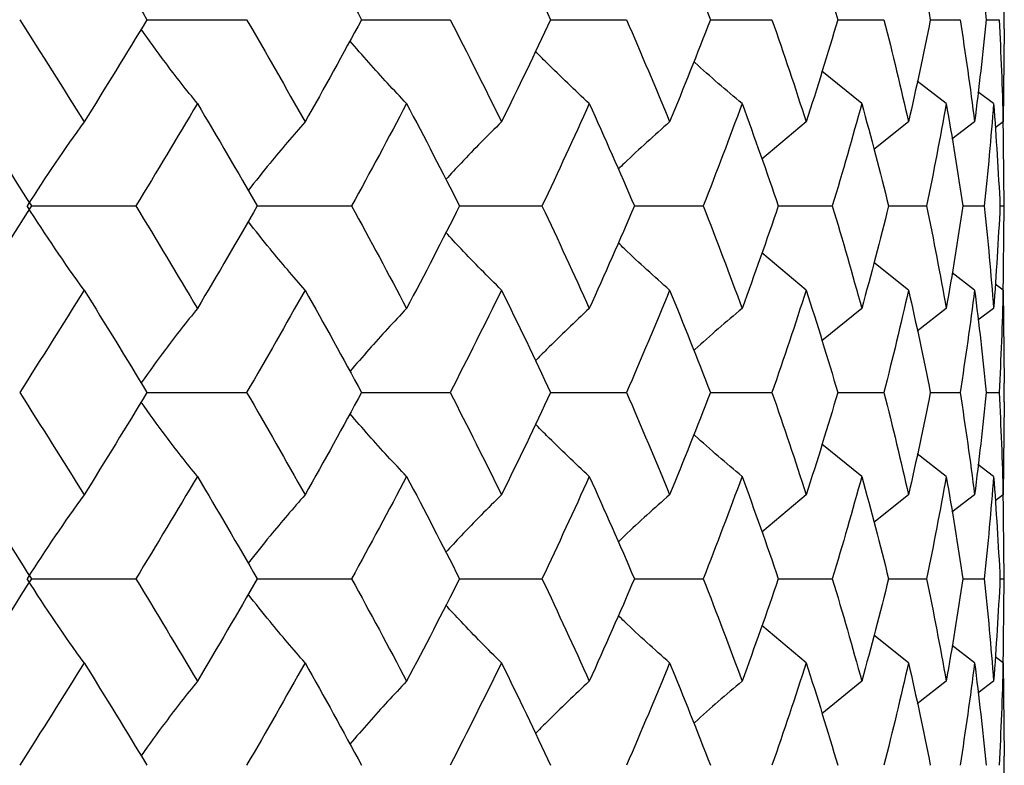
# Paper-space layout '_Bottom' of a CAD drawing. Units: inches. Extents: x -2.36 to 2.36, y -3.94 to 2.09.
# Drawn here: x 0.41 to 0.83, y 1.61 to 1.93 of the extents above; entities that cross this region are included whole.
import ezdxf

# ---------------------------------------------------------------- set-up
doc = ezdxf.new("R2010")
doc.units = ezdxf.units.IN
doc.header["$MEASUREMENT"] = 0

psp = doc.layouts.new('_Bottom')

# ---------------------------------------------------------------- linework, layer by layer
at = {"color": 7, "linetype": 'Continuous', "lineweight": 25}
for p, q in [((0.8267716535, 1.9252303299), (0.8267716535, 1.9329870139)), ((0.4646807472, 1.9291058601), (0.5067665221, 1.9291058601)), ((0.5553292173, 1.9291058601), (0.5927499058, 1.9291058601)), ((0.635168836, 1.9291058601), (0.6671960868, 1.9291058601)), ((0.7026456157, 1.9291058601), (0.728656055, 1.9291058601)), ((0.7564461977, 1.9291058601), (0.7759335619, 1.9291058601)), ((0.795523415, 1.9291058601), (0.8081084046, 1.9291058601)), ((0.8191166739, 1.9291058601), (0.8245543364, 1.9291058601)), ((0.8267220069, 1.9252303299), (0.8262680066, 1.8859134649)), ((0.7665693286, 1.8936692742), (0.7497284613, 1.9073693713)), ((0.802213002, 1.8936692742), (0.7899892669, 1.9031714895)), ((0.8222425119, 1.8936692742), (0.8156590722, 1.8986622973)), ((0.8267667584, 1.8504207031), (0.8263127565, 1.8897888494)), ((0.7430974398, 1.885913465), (0.7243379709, 1.8701491702)), ((0.7863065686, 1.885913465), (0.7716430654, 1.874268301)), ((0.8142111344, 1.885913465), (0.8046789118, 1.8786027995)), ((0.8262680066, 1.885913465), (0.8228882517, 1.8833592112)), ((0.8267716535, 1.8465362332), (0.8267716535, 1.8543012739)), ((0.415847254, 1.8504207031), (0.4599634611, 1.8504207031)), ((0.5112503624, 1.8504207031), (0.5511006675, 1.8504207031)), ((0.5967025641, 1.8504207031), (0.6315113262, 1.8504207031)), ((0.6705406291, 1.8504207031), (0.6996303352, 1.8504207031)), ((0.7313273835, 1.8504207031), (0.7541318357, 1.8504207031)), ((0.7778796822, 1.8504207031), (0.7939550177, 1.8504207031)), ((0.8092914377, 1.8504207031), (0.8183247685, 1.8504207031)), ((0.824951256, 1.8504207031), (0.8267667584, 1.8504207031)), ((0.8263127705, 1.8110142127), (0.8267667584, 1.8504207031)), ((0.7430974399, 1.8148986825), (0.7243407337, 1.8306802191)), ((0.7863065686, 1.8148986825), (0.7716450462, 1.8265567252)), ((0.8142111344, 1.8148986825), (0.8046800931, 1.8222175147)), ((0.8262680066, 1.8148986825), (0.8228886703, 1.8174557898)), ((0.8262680066, 1.8148986825), (0.8267220069, 1.7755019457)), ((0.7665693286, 1.8071286759), (0.7497293336, 1.7933963604)), ((0.802213002, 1.8071286759), (0.7899896281, 1.7976039024)), ((0.8222425119, 1.8071286759), (0.8156591034, 1.8021236753)), ((0.4646807472, 1.7716185424), (0.5067665221, 1.7716185424)), ((0.5553292173, 1.7716185424), (0.5927499058, 1.7716185424)), ((0.635168836, 1.7716185424), (0.6671960868, 1.7716185424)), ((0.7026456157, 1.7716185424), (0.728656055, 1.7716185424)), ((0.7564461977, 1.7716185424), (0.7759335619, 1.7716185424)), ((0.795523415, 1.7716185424), (0.8081084046, 1.7716185424)), ((0.8191166739, 1.7716185424), (0.8245543364, 1.7716185424)), ((0.8267716535, 1.7677415423), (0.8267716535, 1.7755019457)), ((0.8267220069, 1.7677415423), (0.8262680066, 1.7284097655)), ((0.7665693286, 1.7361571637), (0.7497255008, 1.7498642264)), ((0.802213002, 1.7361571637), (0.7899871086, 1.7456642175)), ((0.8222425119, 1.7361571637), (0.8156578611, 1.7411527661)), ((0.8267667584, 1.6929483867), (0.8263127201, 1.7322834646)), ((0.7430974399, 1.7284097655), (0.7243371773, 1.7126609391)), ((0.7863065686, 1.7284097655), (0.7716425282, 1.7167760941)), ((0.8142111344, 1.7284097655), (0.8046786162, 1.721106356)), ((0.8262680066, 1.7284097655), (0.8228881596, 1.7258580564)), ((0.8267716535, 1.6890649834), (0.8267716535, 1.6968253868)), ((0.415847254, 1.6929483867), (0.4599634611, 1.6929483867)), ((0.5112503624, 1.6929483867), (0.5511006675, 1.6929483867)), ((0.5967025641, 1.6929483867), (0.6315113262, 1.6929483867)), ((0.6705406291, 1.6929483867), (0.6996303352, 1.6929483867)), ((0.7313273835, 1.6929483867), (0.7541318357, 1.6929483867)), ((0.7778796822, 1.6929483867), (0.7939550177, 1.6929483867)), ((0.8092914377, 1.6929483867), (0.8183247685, 1.6929483867)), ((0.824951256, 1.6929483867), (0.8267667584, 1.6929483867)), ((0.8263127705, 1.6535527165), (0.8267667584, 1.6929483867)), ((0.7430974399, 1.6574382532), (0.7243416531, 1.6732159199)), ((0.7863065686, 1.6574382532), (0.7716457056, 1.6690934843)), ((0.8142111344, 1.6574382532), (0.8046804865, 1.6647553474)), ((0.8262680066, 1.6574382532), (0.8228888098, 1.6599947533)), ((0.8262680066, 1.6574382532), (0.8267220069, 1.6180306959)), ((0.7665693286, 1.6496682466), (0.7497285426, 1.6359325909)), ((0.802213002, 1.6496682466), (0.7899891021, 1.6401411939)), ((0.8222425119, 1.6496682466), (0.8156588398, 1.6446620634)), ((0.8267716535, 1.6102656553), (0.8267716535, 1.6180306959))]:
    psp.add_line(p, q, dxfattribs=at)
for points in [[(0.4381222263345493, 1.972360929557484), (0.447087683128698, 1.957927831001564), (0.4559436875874647, 1.943504185600639), (0.464680747190611, 1.929105860098474)], [(0.5314385749376995, 1.972360929557484), (0.5395370995241092, 1.957927831001564), (0.547503466261824, 1.943504185600639), (0.5553292173451122, 1.929105860098475)], [(0.6144110761821063, 1.972360929557484), (0.621485039991638, 1.957927831001564), (0.628406712741359, 1.943504185600639), (0.6351688359616126, 1.929105860098474)], [(0.6854247647108688, 1.972360929557485), (0.6913364810844843, 1.957927831001565), (0.6970787373594242, 1.943504185600639), (0.7026456156799624, 1.929105860098474)], [(0.7430974398536481, 1.972360929557484), (0.7477318439566127, 1.957927831001564), (0.7521829172700999, 1.943504185600639), (0.7564461977366436, 1.929105860098474)], [(0.7863065685904855, 1.972360929557484), (0.7895734570184917, 1.957927831001564), (0.7926467122914996, 1.943504185600639), (0.7955234149991771, 1.929105860098474)], [(0.8142111343801747, 1.972360929557485), (0.8160469208660017, 1.957927831001566), (0.817682540680417, 1.943504185600639), (0.8191166738832242, 1.929105860098475)], [(0.4109195044163511, 1.929105860113873), (0.4200924221784758, 1.914697101009674), (0.4291565652842466, 1.900326643919996), (0.4381222263235492, 1.885913464956525)], [(0.4646807471784568, 1.929105860109256), (0.4559373563511145, 1.914697101002482), (0.4470878873786396, 1.900326643910228), (0.4381222263378426, 1.885913464944162)], [(0.5067665220581486, 1.929105860113873), (0.5151189565540084, 1.914697101009673), (0.5233398658460503, 1.900326643919994), (0.5314385749277606, 1.885913464956524)], [(0.5553292173342257, 1.929105860109256), (0.5474977953974539, 1.914697101002481), (0.5395372840236987, 1.900326643910226), (0.5314385749406737, 1.88591346494416)], [(0.5927499057864642, 1.929105860113873), (0.6001192863793503, 1.914697101009674), (0.6073369512094392, 1.900326643919995), (0.6144110761734267, 1.885913464956524)], [(0.6351688359522055, 1.929105860109256), (0.6284018126258935, 1.914697101002482), (0.6214852011498011, 1.900326643910227), (0.6144110761847046, 1.885913464944162)], [(0.6671960868416685, 1.929105860113873), (0.6734389769208867, 1.914697101009674), (0.679512913653077, 1.900326643919995), (0.6854247647036156, 1.885913464956524)], [(0.7026456156722183, 1.929105860109256), (0.6970747033680373, 1.914697101002482), (0.691336615764461, 1.900326643910227), (0.6854247647130406, 1.885913464944162)], [(0.7286560549907994, 1.929105860113873), (0.73365094380214, 1.914697101009674), (0.7384629301669403, 1.900326643919995), (0.7430974398479621, 1.885913464956524)], [(0.7564461977307126, 1.929105860109256), (0.7521798279198448, 1.914697101002482), (0.7477319495370098, 1.900326643910227), (0.7430974398553504, 1.885913464944162)], [(0.7759335618635121, 1.929105860113873), (0.779583229577864, 1.914697101009674), (0.7830396057342369, 1.900326643919996), (0.7863065685864773, 1.885913464956525)], [(0.7955234149951753, 1.929105860109256), (0.7926446277130655, 1.914697101002482), (0.7895735314443072, 1.900326643910228), (0.7863065685916856, 1.885913464944163)], [(0.8081084045658935, 1.929105860113873), (0.8103418145526324, 1.914697101009674), (0.8123753060702636, 1.900326643919995), (0.8142111343779194, 1.885913464956524)], [(0.8191166738812294, 1.929105860109256), (0.8176815014477518, 1.914697101002482), (0.8160469626886218, 1.900326643910227), (0.8142111343808488, 1.88591346494416)], [(0.8245543363830915, 1.929105860113873), (0.8253280178572917, 1.914697101009674), (0.825899045136853, 1.900326643919996), (0.8262680065901389, 1.885913464956526)], [(0.3881457802560613, 1.893669274242025), (0.3974723825431757, 1.879274539531227), (0.4067096856799038, 1.864853063031463), (0.4158472540213169, 1.850420703126392)], [(0.4859641849662116, 1.893669274242026), (0.4774185138390069, 1.879274539529172), (0.468748522177347, 1.864853063027343), (0.4599634611108347, 1.850420703120208)], [(0.4859641849662277, 1.893669274242025), (0.4945098560922119, 1.879274539531227), (0.502941785239615, 1.864853063031462), (0.5112503624430033, 1.850420703126392)], [(0.574323849592079, 1.893669274242025), (0.5667254413940503, 1.879274539529172), (0.5589816562939195, 1.864853063027343), (0.5511006674499936, 1.850420703120208)], [(0.5743238495920935, 1.893669274242025), (0.581922257789037, 1.879274539531227), (0.5893846950374385, 1.864853063031462), (0.5967025640984045, 1.850420703126392)], [(0.651504953769333, 1.893669274242026), (0.6450017028729933, 1.879274539529172), (0.6383348483029404, 1.864853063027343), (0.631511326164956, 1.850420703120208)], [(0.6515049537693449, 1.893669274242026), (0.6580082046647556, 1.879274539531228), (0.664355902161512, 1.864853063031462), (0.6705406290827368, 1.850420703126391)], [(0.7160052550973676, 1.893669274242026), (0.7107237398840763, 1.879274539529172), (0.7052635785848728, 1.864853063027343), (0.6996303352496045, 1.850420703120208)], [(0.7160052550973772, 1.893669274242025), (0.721286770309914, 1.879274539531228), (0.7263961773436494, 1.864853063031463), (0.7313273834506336, 1.850420703126392)], [(0.7665693285788375, 1.893669274242026), (0.7626123477345869, 1.879274539529172), (0.7584651555350805, 1.864853063027343), (0.7541318356763298, 1.850420703120208)], [(0.766569328578845, 1.893669274242026), (0.7705263094225303, 1.879274539531228), (0.7742979771971978, 1.864853063031463), (0.7778796821722331, 1.850420703126392)], [(0.8022130020392052, 1.893669274242026), (0.7996575736951295, 1.879274539529172), (0.7969040709741219, 1.864853063027344), (0.7939550177338613, 1.85042070312021)], [(0.8022130020392133, 1.893669274242026), (0.8047684303829239, 1.879274539531228), (0.8071289476754977, 1.864853063031463), (0.8092914377053742, 1.850420703126392)], [(0.8222425119186477, 1.893669274242026), (0.8211383745807076, 1.879274539529173), (0.8198321551366005, 1.864853063027344), (0.8183247684816531, 1.850420703120209)], [(0.8222425119186528, 1.893669274242025), (0.8233466492564351, 1.879274539531227), (0.8242500712828643, 1.864853063031463), (0.8249512559589459, 1.850420703126392)], [(0.4381222263345411, 1.885913464938854), (0.4298952694201325, 1.874566000553591), (0.4218575671916581, 1.862737335912601), (0.4140317515429024, 1.850420703120201)], [(0.4158472540264183, 1.850420703122067), (0.4067142721472233, 1.835995587318534), (0.3974770662423762, 1.821559606815207), (0.3881457802559062, 1.807128675905365)], [(0.4381222263345559, 1.814898682519902), (0.4298974786175657, 1.826261815850151), (0.4218599614456042, 1.83810030213954), (0.4140317515429026, 1.850420703120201)], [(0.4599634611108342, 1.850420703120194), (0.4687441126492541, 1.835995587317109), (0.4774142223151513, 1.821559606814233), (0.4859641849666643, 1.80712867590484)], [(0.5112503624476422, 1.850420703122068), (0.5029459556071029, 1.835995587318534), (0.4945141476178705, 1.821559606815207), (0.4859641849660855, 1.807128675905364)], [(0.551100667449991, 1.850420703120193), (0.5589777005511575, 1.835995587317109), (0.5667216255732015, 1.821559606814231), (0.5743238495924794, 1.807128675904839)], [(0.59670256410249, 1.850420703122067), (0.5893883681336345, 1.835995587318534), (0.5819260736114881, 1.821559606815206), (0.5743238495919664, 1.807128675905364)], [(0.6315113261649554, 1.850420703120194), (0.638331423339547, 1.835995587317109), (0.644998437025768, 1.821559606814232), (0.6515049537696774, 1.80712867590484)], [(0.6705406290861897, 1.850420703122068), (0.6643590064937774, 1.835995587318534), (0.6580114705133565, 1.821559606815207), (0.651504953769237, 1.807128675905365)], [(0.6996303352496044, 1.850420703120194), (0.7052607510638628, 1.835995587317109), (0.7107210875764738, 1.821559606814233), (0.7160052550976473, 1.807128675904841)], [(0.731327383453387, 1.850420703122068), (0.7263986524896877, 1.835995587318535), (0.7212894226186358, 1.821559606815207), (0.7160052550972894, 1.807128675905365)], [(0.7541318356763298, 1.850420703120194), (0.7584629804909336, 1.835995587317109), (0.7626103605907576, 1.821559606814233), (0.7665693285790472, 1.807128675904841)], [(0.7778796821742333, 1.850420703122069), (0.7742997749811069, 1.835995587318535), (0.7705282965672011, 1.821559606815208), (0.7665693285787794, 1.807128675905365)], [(0.7939550177338645, 1.850420703120194), (0.7969025907416019, 1.835995587317109), (0.7996562903925707, 1.821559606814233), (0.8022130020393438, 1.80712867590484)], [(0.8092914377065814, 1.850420703122068), (0.8071300331054584, 1.835995587318534), (0.8047697136860323, 1.821559606815207), (0.8022130020391706, 1.807128675905365)], [(0.8183247684816534, 1.850420703120193), (0.8198313985267434, 1.835995587317108), (0.8211378200974379, 1.821559606814231), (0.8222425119187062, 1.807128675904839)], [(0.8249512559593373, 1.850420703122069), (0.8242504232322168, 1.835995587318535), (0.8233472037399463, 1.821559606815207), (0.8222425119186342, 1.807128675905364)], [(0.4381222263345327, 1.814898682519908), (0.4291582700186964, 1.800464469626507), (0.4200873142669723, 1.786032456592221), (0.4109195044163512, 1.771618542415846)], [(0.4381222263345492, 1.814898682519908), (0.4470861826539693, 1.800464469620736), (0.4559422250933152, 1.786032456580681), (0.4646807471917395, 1.771618542398557)], [(0.5314385749376843, 1.814898682519909), (0.5233414057379303, 1.800464469626508), (0.5151143055261319, 1.786032456592221), (0.5067665220581513, 1.771618542415846)], [(0.5314385749376995, 1.814898682519908), (0.5395357441406905, 1.800464469620736), (0.5475021563113749, 1.786032456580681), (0.5553292173461225, 1.771618542398557)], [(0.6144110761820928, 1.814898682519909), (0.6073382962865012, 1.800464469626508), (0.600115182762063, 1.786032456592221), (0.5927499057864644, 1.771618542415846)], [(0.614411076182106, 1.814898682519909), (0.6214838560805253, 1.800464469620737), (0.6284055808313057, 1.786032456580681), (0.6351688359624856, 1.771618542398557)], [(0.6854247647108579, 1.814898682519908), (0.6795140377349284, 1.800464469626507), (0.6734355005864333, 1.786032456592221), (0.6671960868416683, 1.771618542415845)], [(0.6854247647108688, 1.814898682519908), (0.6913354916891611, 1.800464469620736), (0.697077805521109, 1.786032456580681), (0.7026456156806813, 1.771618542398557)], [(0.7430974398536394, 1.814898682519909), (0.7384638113746059, 1.800464469626508), (0.7336481624134169, 1.786032456592221), (0.7286560549907991, 1.771618542415846)], [(0.7430974398536478, 1.814898682519909), (0.7477310683345335, 1.800464469620738), (0.7521822036406948, 1.786032456580682), (0.7564461977371936, 1.771618542398558)], [(0.7863065685904765, 1.814898682519909), (0.7830402269160094, 1.800464469626509), (0.7795811972714362, 1.786032456592223), (0.7759335618635091, 1.771618542415847)], [(0.7863065685904855, 1.814898682519909), (0.789572910266258, 1.800464469620737), (0.7926462307609898, 1.786032456580682), (0.7955234149995482, 1.771618542398558)], [(0.8142111343801681, 1.814898682519909), (0.8123756551355523, 1.800464469626508), (0.8103405708850383, 1.786032456592221), (0.8081084045658935, 1.771618542415846)], [(0.8142111343801748, 1.814898682519908), (0.816046613625524, 1.800464469620736), (0.8176823006212465, 1.786032456580681), (0.8191166738834095, 1.771618542398558)], [(0.8262680065905909, 1.814898682519909), (0.8258991152914961, 1.800464469626508), (0.8253275870351038, 1.786032456592221), (0.8245543363830917, 1.771618542415847)], [(0.4109195044163509, 1.771618542415831), (0.4200948782076808, 1.757192735977946), (0.429163454934985, 1.742795169842663), (0.4381222263337065, 1.72840976547592)], [(0.4646807471781095, 1.771618542410637), (0.4559350153289073, 1.757192735974174), (0.4470809977326239, 1.742795169840312), (0.4381222263347913, 1.728409765474982)], [(0.5067665220581513, 1.771618542415831), (0.515121192900568, 1.757192735977946), (0.5233460892886951, 1.742795169842663), (0.5314385749369379, 1.72840976547592)], [(0.5553292173339142, 1.771618542410637), (0.5474956985527581, 1.757192735974174), (0.5395310605853549, 1.742795169840312), (0.5314385749379177, 1.728409765474982)], [(0.5927499057864616, 1.771618542415831), (0.6001212595153149, 1.757192735977946), (0.6073423873117514, 1.742795169842663), (0.6144110761814388, 1.728409765475919)], [(0.6351688359519366, 1.771618542410636), (0.6284000007714063, 1.757192735974173), (0.621479765051277, 1.742795169840311), (0.6144110761822963, 1.728409765474981)], [(0.6671960868416684, 1.77161854241583), (0.6734406484414165, 1.757192735977945), (0.6795174566075154, 1.742795169842663), (0.6854247647103129, 1.72840976547592)], [(0.7026456156719965, 1.771618542410636), (0.6970732117694454, 1.757192735974173), (0.6913320728132314, 1.742795169840311), (0.6854247647110278, 1.728409765474981)], [(0.7286560549907993, 1.771618542415831), (0.7336522811729868, 1.757192735977947), (0.738466491550062, 1.742795169842663), (0.7430974398532123, 1.728409765475921)], [(0.7564461977305429, 1.771618542410637), (0.7521786856094185, 1.757192735974174), (0.7477283881564535, 1.742795169840312), (0.743097439853773, 1.728409765474983)], [(0.775933561863512, 1.771618542415831), (0.7795842067686256, 1.757192735977947), (0.783042116227771, 1.742795169842663), (0.7863065685901786, 1.728409765475921)], [(0.795523414995061, 1.771618542410637), (0.7926438569245777, 1.757192735974174), (0.7895710209526451, 1.742795169840312), (0.7863065685905736, 1.728409765474982)], [(0.8081084045658964, 1.771618542415831), (0.8103424125434051, 1.757192735977947), (0.8123767168103113, 1.742795169842663), (0.8142111343800017, 1.728409765475921)], [(0.8191166738811724, 1.771618542410637), (0.8176811171837235, 1.757192735974174), (0.8160455519497181, 1.742795169840312), (0.814211134380224, 1.728409765474982)], [(0.8245543363830885, 1.77161854241583), (0.8253282250088565, 1.757192735977945), (0.8258993286649557, 1.742795169842662), (0.826268006590554, 1.728409765475919)], [(0.3881457802560613, 1.736157163659227), (0.3974732295769262, 1.721771759297783), (0.4067082663800796, 1.70737419316782), (0.4158472540142891, 1.692948386735264)], [(0.4859641849662117, 1.736157163659227), (0.4774177377265416, 1.721771759292041), (0.4687498867191549, 1.707374193156318), (0.4599634611108345, 1.69294838671799)], [(0.4859641849662276, 1.736157163659227), (0.4945106322024866, 1.721771759297783), (0.5029404947034597, 1.707374193167819), (0.5112503624366131, 1.692948386735263)], [(0.5743238495920792, 1.736157163659227), (0.5667247513114071, 1.721771759292041), (0.5589828804104829, 1.707374193156318), (0.5511006674499932, 1.692948386717991)], [(0.5743238495920931, 1.736157163659227), (0.5819229478697321, 1.721771759297783), (0.5893835583837698, 1.707374193167819), (0.5967025640927758, 1.692948386735264)], [(0.651504953769333, 1.736157163659227), (0.645001112251846, 1.721771759292041), (0.6383359081682236, 1.707374193156318), (0.631511326164956, 1.69294838671799)], [(0.6515049537693451, 1.736157163659227), (0.658008795284236, 1.721771759297782), (0.6643549415140014, 1.70737419316782), (0.6705406290779798, 1.692948386735264)], [(0.7160052550973673, 1.736157163659227), (0.7107232602201934, 1.721771759292041), (0.7052644535698024, 1.707374193156318), (0.6996303352496038, 1.692948386717991)], [(0.7160052550973772, 1.736157163659227), (0.7212872499724428, 1.721771759297783), (0.7263954114002077, 1.70737419316782), (0.7313273834468409, 1.692948386735264)], [(0.7665693285788349, 1.736157163659228), (0.7626119883640781, 1.721771759292042), (0.7584658286090685, 1.70737419315632), (0.7541318356763267, 1.692948386717992)], [(0.766569328578845, 1.736157163659227), (0.7705266687920219, 1.721771759297783), (0.7742974208660429, 1.70737419316782), (0.7778796821694783, 1.692948386735264)], [(0.8022130020392053, 1.736157163659228), (0.799657341612738, 1.721771759292042), (0.7969045290365546, 1.70737419315632), (0.7939550177338616, 1.692948386717992)], [(0.802213002039213, 1.736157163659227), (0.8047686624646601, 1.721771759297783), (0.8071286117849825, 1.70737419316782), (0.8092914377037106, 1.692948386735265)], [(0.8222425119186508, 1.736157163659227), (0.8211382743036536, 1.721771759292041), (0.8198323892718129, 1.707374193156319), (0.8183247684816563, 1.692948386717991)], [(0.8222425119186528, 1.736157163659227), (0.8233467495332092, 1.721771759297783), (0.824249962370716, 1.70737419316782), (0.8249512559584067, 1.692948386735264)], [(0.4381222263345412, 1.72840976547458), (0.4298946865606046, 1.717074655140186), (0.421856919090112, 1.705256495445022), (0.4140317515429027, 1.692948386717982)], [(0.4158472540285321, 1.692948386723185), (0.4067158003348662, 1.678534472545079), (0.3974786278721195, 1.664102459509057), (0.3881457802560657, 1.649668246613919)], [(0.4381222263345559, 1.657438253228209), (0.4298983669375457, 1.668799476886559), (0.4218609081516339, 1.680634003645681), (0.4140317515429028, 1.692948386717983)], [(0.4599634611108345, 1.692948386717976), (0.4687426434169827, 1.678534472541617), (0.4774127914435669, 1.664102459507347), (0.4859641849661819, 1.649668246613963)], [(0.5112503624495636, 1.692948386723185), (0.5029473451523931, 1.678534472545079), (0.4945155784898846, 1.664102459509056), (0.4859641849662313, 1.649668246613919)], [(0.5511006674499932, 1.692948386717975), (0.5589763825178469, 1.678534472541617), (0.5667203533095946, 1.664102459507347), (0.5743238495920526, 1.649668246613964)], [(0.5967025641041828, 1.692948386723185), (0.5893895919906547, 1.678534472545079), (0.5819273458754778, 1.664102459509056), (0.5743238495920966, 1.649668246613919)], [(0.6315113261649535, 1.692948386717975), (0.63833028215921, 1.678534472541616), (0.6449973481332957, 1.664102459507347), (0.6515049537693072, 1.649668246613963)], [(0.6705406290876198, 1.692948386723184), (0.6643600408415415, 1.678534472545079), (0.6580125594061492, 1.664102459509056), (0.6515049537693475, 1.649668246613919)], [(0.6996303352496037, 1.692948386717976), (0.7052598089482821, 1.678534472541618), (0.7107202032491966, 1.664102459507348), (0.7160052550973486, 1.649668246613964)], [(0.7313273834545274, 1.692948386723186), (0.726399477195794, 1.67853447254508), (0.7212903069461728, 1.664102459509056), (0.7160052550973793, 1.649668246613919)], [(0.7541318356763296, 1.692948386717976), (0.7584622557773167, 1.678534472541618), (0.7626096980410983, 1.664102459507348), (0.7665693285788239, 1.649668246613964)], [(0.7778796821750614, 1.692948386723186), (0.774300373993589, 1.678534472545079), (0.7705289591170529, 1.664102459509057), (0.766569328578847, 1.649668246613919)], [(0.7939550177338645, 1.692948386717976), (0.7969020975356743, 1.678534472541618), (0.7996558625163042, 1.664102459507348), (0.8022130020391993, 1.649668246613964)], [(0.8092914377070813, 1.692948386723186), (0.8071303947652194, 1.67853447254508), (0.8047701415624195, 1.664102459509057), (0.8022130020392144, 1.64966824661392)], [(0.8183247684816559, 1.692948386717976), (0.8198311464282001, 1.678534472541618), (0.8211376352226919, 1.664102459507348), (0.8222425119186466, 1.649668246613964)], [(0.8249512559594994, 1.692948386723184), (0.8242505404999614, 1.678534472545079), (0.8233473886147418, 1.664102459509057), (0.8222425119186535, 1.649668246613919)], [(0.4381222263345326, 1.657438253228216), (0.4291597699224746, 1.643007322319079), (0.4200888485374896, 1.628571341816457), (0.4109195044163513, 1.614146226013628)], [(0.4381222263345497, 1.657438253228216), (0.4470846827478912, 1.643007322317012), (0.4559407626613174, 1.628571341812322), (0.4646807471850138, 1.614146226007429)], [(0.5314385749376841, 1.657438253228217), (0.5233427606056079, 1.64300732231908), (0.515115702561876, 1.628571341816457), (0.5067665220581512, 1.614146226013628)], [(0.531438574937699, 1.657438253228217), (0.5395343892709347, 1.643007322317012), (0.5475008464165744, 1.628571341812322), (0.5553292173400985, 1.614146226007429)], [(0.6144110761820931, 1.657438253228217), (0.6073394797471203, 1.643007322319079), (0.600116415371323, 1.628571341816457), (0.5927499057864645, 1.614146226013627)], [(0.6144110761821062, 1.657438253228216), (0.6214826726180916, 1.643007322317012), (0.6284044489693156, 1.628571341812322), (0.6351688359572805, 1.614146226007429)], [(0.6854247647108573, 1.657438253228216), (0.6795150267537731, 1.643007322319079), (0.6734365447778715, 1.628571341816458), (0.6671960868416683, 1.614146226013628)], [(0.6854247647108684, 1.657438253228217), (0.6913345026687989, 1.643007322317012), (0.6970768737223343, 1.628571341812323), (0.7026456156763957, 1.61414622600743)], [(0.7430974398536364, 1.657438253228218), (0.7384645867015478, 1.643007322319081), (0.7336489978630318, 1.628571341816458), (0.7286560549907963, 1.614146226013629)], [(0.743097439853648, 1.657438253228216), (0.7477302930063998, 1.643007322317012), (0.7521814900415398, 1.628571341812323), (0.756446197733912, 1.61414622600743)], [(0.7863065685904765, 1.657438253228217), (0.7830407734601967, 1.64300732231908), (0.7795818077181574, 1.628571341816458), (0.7759335618635093, 1.614146226013629)], [(0.7863065685904856, 1.657438253228216), (0.7895723637212329, 1.643007322317012), (0.7926457492508499, 1.628571341812322), (0.7955234149973339, 1.61414622600743)], [(0.8142111343801712, 1.657438253228217), (0.8123759622591243, 1.64300732231908), (0.8103409444472146, 1.628571341816458), (0.8081084045658965, 1.614146226013628)], [(0.8142111343801747, 1.657438253228217), (0.8160463065014842, 1.643007322317012), (0.8176820605721686, 1.628571341812322), (0.8191166738823055, 1.61414622600743)], [(0.8262680065905909, 1.657438253228216), (0.8258991770166355, 1.643007322319079), (0.8253277164417662, 1.628571341816457), (0.8245543363830913, 1.614146226013627)]]:
    psp.add_open_spline(points, degree=3, dxfattribs=at)
for points, knots in [([(0.4859641849662363, 1.893669274242018), (0.4814267262439443, 1.899384432114709), (0.4733626808909929, 1.909541503529648), (0.4655924568989881, 1.920339866461749), (0.4621943648932924, 1.925062231066931)], [0, 0, 0, 0, 0.5626777285709593, 0.9999999999999999, 0.9999999999999999, 0.9999999999999999, 0.9999999999999999]), ([(0.5743238495921059, 1.893669274242018), (0.5689548619912015, 1.899372404530645), (0.5608528594544059, 1.907978640845727), (0.5530457031980229, 1.917129398864499), (0.5504121475358729, 1.920216186140416)], [0, 0, 0, 0, 0.6626741446353311, 1, 1, 1, 1]), ([(0.6515049537693615, 1.893669274242019), (0.6454048594102242, 1.899356792166745), (0.6377073283492156, 1.906533705064829), (0.6302894837517378, 1.91416595200219), (0.6287500892218721, 1.915749840560592)], [0, 0, 0, 0, 0.7924741466828257, 0.9999999999999999, 0.9999999999999999, 0.9999999999999999, 0.9999999999999999]), ([(0.7160052550973973, 1.893669274242018), (0.7092863299419826, 1.899334706324859), (0.7024028493367283, 1.905138892405306), (0.6957689220375552, 1.911312756404584), (0.6956103323714371, 1.911460347866798)], [0, 0, 0, 0, 0.9760941507245837, 0.9999999999999999, 0.9999999999999999, 0.9999999999999999, 0.9999999999999999]), ([(0.5314385749277607, 1.885913464956524), (0.5264728782749295, 1.88019610809869), (0.5183304300415771, 1.870821133044591), (0.5104870707914253, 1.860850171995401), (0.5074270078741746, 1.85696003166358)], [0, 0, 0, 0, 0.609853020924476, 1, 1, 1, 1]), ([(0.6144110761734266, 1.885913464956524), (0.6086621605554455, 1.88020978313643), (0.600707668007625, 1.87231787837596), (0.593044957196685, 1.863923066501489), (0.5909202838648494, 1.861595400306648)], [0, 0, 0, 0, 0.7227256274891163, 1, 1, 1, 1]), ([(0.6854247647036152, 1.885913464956525), (0.6789994340140959, 1.880228253438422), (0.6716576919588122, 1.87373218988737), (0.664584754044848, 1.86682082352436), (0.6637018953656822, 1.865958132538988)], [0, 0, 0, 0, 0.875177940213098, 1, 1, 1, 1]), ([(0.53143857493771, 1.814898682519901), (0.5264739403352383, 1.820623381378983), (0.5183335204230919, 1.830010064652773), (0.5104887496247359, 1.839985393761971), (0.507428304570543, 1.843877023921845)], [0, 0, 0, 0, 0.6098745096753659, 1, 1, 1, 1]), ([(0.6144110761821204, 1.814898682519902), (0.6086634787892697, 1.820609873223314), (0.600711144456396, 1.828511835523042), (0.593047234070823, 1.836910507760507), (0.5909224609382036, 1.839238989204319)], [0, 0, 0, 0, 0.722756004999827, 1, 1, 1, 1]), ([(0.6854247647108868, 1.814898682519901), (0.6790010416055292, 1.820591629633126), (0.671661399971462, 1.827096298493762), (0.6645874707381851, 1.834011155023723), (0.6637047106282822, 1.834874064350217)], [0, 0, 0, 0, 0.8752093665638564, 0.9999999999999999, 0.9999999999999999, 0.9999999999999999, 0.9999999999999999]), ([(0.4859641849666643, 1.80712867590484), (0.481427339030372, 1.801399481454344), (0.4733644489652589, 1.791217547647318), (0.465593228762073, 1.780400336844931), (0.462194737011605, 1.775669779646214)], [0, 0, 0, 0, 0.5626823508263554, 1, 1, 1, 1]), ([(0.5743238495924794, 1.80712867590484), (0.5689556337401248, 1.80141139650209), (0.5608548697125179, 1.792783887363971), (0.5530467926951196, 1.783616963953212), (0.5504129736462731, 1.780524779098378)], [0, 0, 0, 0, 0.6626801909128592, 1, 1, 1, 1]), ([(0.6515049537696774, 1.80712867590484), (0.645405805260243, 1.801426862168781), (0.6377094938909735, 1.794231934251483), (0.6302908223257868, 1.78658594059273), (0.6287512761555861, 1.784999219823214)], [0, 0, 0, 0, 0.7924768394620599, 0.9999999999999999, 0.9999999999999999, 0.9999999999999999, 0.9999999999999999]), ([(0.7160052550976475, 1.807128675904841), (0.7092874796748126, 1.801448739291416), (0.7024050917339542, 1.795629621385182), (0.695770434854339, 1.789444285138739), (0.6956117475521176, 1.789296344658909)], [0, 0, 0, 0, 0.9760820634585011, 1, 1, 1, 1]), ([(0.4859641849662362, 1.73615716365922), (0.4814257706278428, 1.741874238078223), (0.4733597284620538, 1.752035091603323), (0.4655910322299872, 1.762844476078734), (0.4621934465928756, 1.767571885716413)], [0, 0, 0, 0, 0.5626569072056868, 1, 1, 1, 1]), ([(0.5743238495921057, 1.73615716365922), (0.5689536557512693, 1.741862077029368), (0.5608493910496749, 1.750471473528199), (0.5530435147247506, 1.759631548395587), (0.5504101087603008, 1.762721809474098)], [0, 0, 0, 0, 0.6626380107969276, 1, 1, 1, 1]), ([(0.6515049537693617, 1.73615716365922), (0.6454033772588488, 1.74184629041494), (0.6377035121484761, 1.749025665866412), (0.6302866950917939, 1.756665526243066), (0.6287471597909778, 1.75825135944527)], [0, 0, 0, 0, 0.7924264156645409, 1, 1, 1, 1]), ([(0.7160052550973971, 1.736157163659221), (0.7092845228032497, 1.741823956128455), (0.7023988510572265, 1.747629822377579), (0.6957657292824825, 1.753809544390241), (0.6956068394152181, 1.753957573514938)], [0, 0, 0, 0, 0.9760459897073852, 1, 1, 1, 1]), ([(0.5314385749369377, 1.728409765475921), (0.526472597860766, 1.722698430831761), (0.5183295962939648, 1.713333223090655), (0.5104866037223905, 1.703369666901204), (0.507426628936029, 1.699482345774225)], [0, 0, 0, 0, 0.6098460175198788, 1, 1, 1, 1]), ([(0.6144110761814386, 1.728409765475919), (0.6086618122793245, 1.722712159514625), (0.6007067241583858, 1.714828548973836), (0.593044316128131, 1.706440036408639), (0.5909196476202909, 1.704114030223048)], [0, 0, 0, 0, 0.7227153005359387, 1, 1, 1, 1]), ([(0.6854247647103128, 1.72840976547592), (0.6789990089713602, 1.722730702626593), (0.6716566813450722, 1.716241576406423), (0.6645839852837649, 1.709335500253663), (0.6637010725744149, 1.70847338736854)], [0, 0, 0, 0, 0.8751660326278825, 1, 1, 1, 1]), ([(0.5314385749377097, 1.65743825322821), (0.5264743672965352, 1.663161823877099), (0.5183347272383924, 1.672546565269239), (0.5104893659430918, 1.682517420106013), (0.5074287374138237, 1.686407245140954)], [0, 0, 0, 0, 0.6098804868169192, 1, 1, 1, 1]), ([(0.6144110761821208, 1.657438253228209), (0.6086640086074853, 1.66314837355863), (0.6007124863725846, 1.671048776360867), (0.5930480511828301, 1.679443752154596), (0.5909231876191977, 1.681771148464962)], [0, 0, 0, 0, 0.722763189846917, 1, 1, 1, 1]), ([(0.6854247647108869, 1.657438253228209), (0.6790016875366246, 1.663130208607738), (0.6716628207965795, 1.669633711662011), (0.6645884361283532, 1.676545639684144), (0.6637056502851187, 1.677408153173805)], [0, 0, 0, 0, 0.8752137628026693, 1, 1, 1, 1]), ([(0.4859641849661819, 1.649668246613963), (0.4814269605282138, 1.643937899869046), (0.4733633311991768, 1.633753834101614), (0.4655927294816882, 1.622931747514139), (0.4621944720984494, 1.618199007761803)], [0, 0, 0, 0, 0.5626777041486202, 0.9999999999999999, 0.9999999999999999, 0.9999999999999999, 0.9999999999999999]), ([(0.5743238495920527, 1.649668246613964), (0.5689551565210208, 1.643949866011963), (0.5608535881424642, 1.63532060543611), (0.5530460698871614, 1.62614959964585), (0.5504123855366798, 1.623055974547814)], [0, 0, 0, 0, 0.6626733022759026, 1, 1, 1, 1]), ([(0.6515049537693075, 1.649668246613962), (0.6454052196491269, 1.643965398389878), (0.6377081057972749, 1.636769105699776), (0.6302899241865385, 1.629119799072871), (0.6287504311792996, 1.62753234076027)], [0, 0, 0, 0, 0.7924702995932463, 0.9999999999999999, 0.9999999999999999, 0.9999999999999999, 0.9999999999999999]), ([(0.7160052550973485, 1.649668246613964), (0.7092867667703706, 1.643987370631956), (0.7024036501542317, 1.638167291774488), (0.6957694156933695, 1.63197941597135), (0.6956107400918807, 1.63183141624044)], [0, 0, 0, 0, 0.9760823042319544, 1, 1, 1, 1])]:
    psp.add_open_spline(points, degree=3, knots=knots, dxfattribs=at)

doc.saveas('drawing.dxf')
